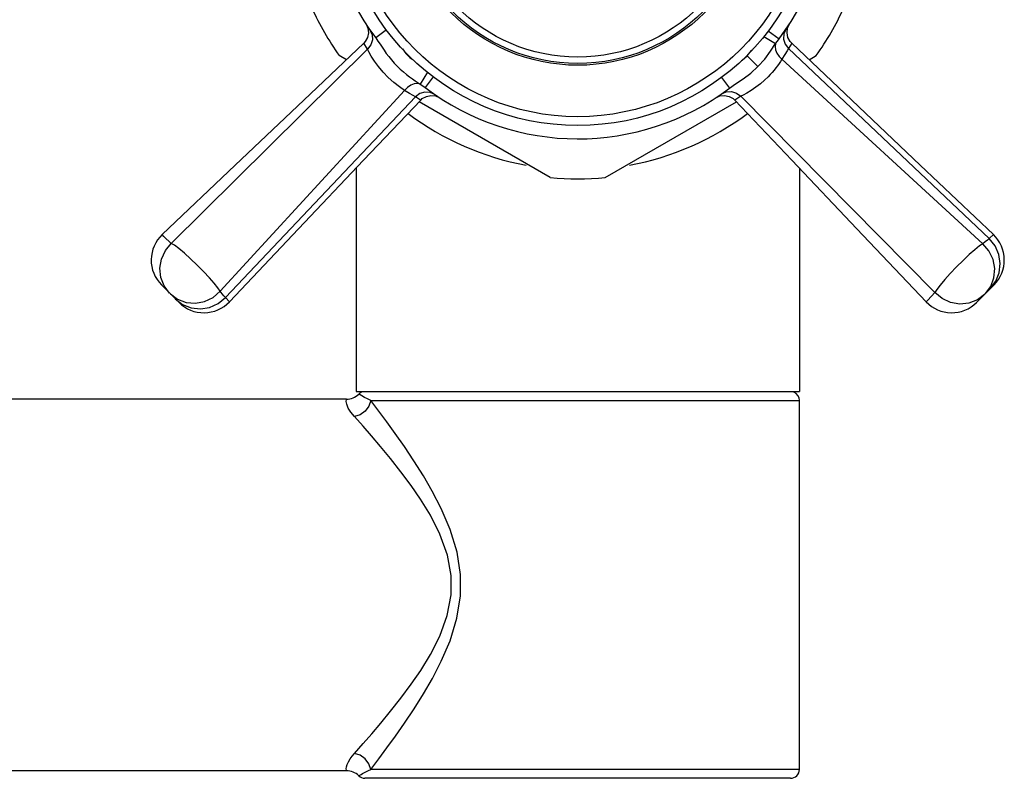
# Model space of a CAD drawing. Units: millimetres. Extents: x -125 to 1039, y 1226 to 2735.
# Drawn here: x 747 to 803, y 2029 to 2072 of the extents above; entities that cross this region are included whole.
import ezdxf

# ---------------------------------------------------------------- set-up
doc = ezdxf.new("R2010")
doc.units = ezdxf.units.MM
doc.header["$LTSCALE"] = 77.505185
doc.layers.get('0').update_dxf_attribs({"linetype": 'CONTINUOUS'})

msp = doc.modelspace()

# ---------------------------------------------------------------- linework, layer by layer
at = {"linetype": 'Continuous'}
for p, q in [((790.43, 2071.168), (790.537, 2071.406)), ((767.82, 2071.082), (767.208, 2070.621)), ((789.084, 2070.706), (789.759, 2070.302)), ((789.339, 2071.034), (789.949, 2070.571)), ((790.4, 2070.906), (790.43, 2071.168)), ((766.749, 2069.988), (766.531, 2070.325)), ((790.664, 2070.325), (790.478, 2070.035)), ((766.749, 2069.988), (755.676, 2059.043)), ((765.553, 2069.396), (765.145, 2069.632)), ((788.159, 2069.607), (788.762, 2069.013)), ((790.478, 2070.035), (801.8, 2059.31)), ((791.643, 2069.396), (792.051, 2069.632)), ((790.116, 2069.419), (801.433, 2059.021)), ((770.117, 2068.696), (769.715, 2068.023)), ((770.441, 2068.436), (769.984, 2067.833)), ((769.43, 2068.214), (769.715, 2068.023)), ((786.706, 2068.401), (787.162, 2067.795)), ((768.832, 2067.667), (758.434, 2056.35)), ((769.448, 2067.304), (758.723, 2055.982)), ((769.738, 2067.119), (769.448, 2067.304)), ((770.319, 2067.383), (770.581, 2067.353)), ((770.581, 2067.353), (770.819, 2067.245)), ((787.795, 2067.336), (787.457, 2067.119)), ((787.795, 2067.336), (798.74, 2056.264)), ((777.051, 2062.758), (769.653, 2067.029)), ((780.145, 2062.758), (787.543, 2067.029)), ((766.098, 2063.285), (766.098, 2050.685)), ((791.098, 2063.285), (791.098, 2050.685)), ((802.035, 2059.536), (801.8, 2059.31)), ((756.111, 2055.709), (755.122, 2056.699)), ((802.073, 2056.699), (801.084, 2055.709)), ((758.949, 2055.747), (758.723, 2055.982)), ((766.098, 2050.685), (791.098, 2050.685)), ((765.552, 2050.26), (726.598, 2050.26)), ((765.552, 2050.26), (726.598, 2050.26)), ((766.932, 2050.185), (791.098, 2050.185)), ((791.098, 2029.385), (791.098, 2050.185)), ((765.552, 2029.31), (726.598, 2029.31)), ((765.552, 2029.31), (726.598, 2029.31)), ((791.098, 2029.385), (766.932, 2029.385)), ((790.598, 2028.885), (766.598, 2028.885))]:
    msp.add_line(p, q, dxfattribs=at)
for points in [[(766.658, 2071.406), (766.765, 2071.168), (766.795, 2070.906)], [(766.795, 2070.906), (766.744, 2070.648), (766.615, 2070.418), (766.532, 2070.326)], [(766.88, 2071.077), (767, 2070.808), (767.018, 2070.513), (766.931, 2070.227), (766.749, 2069.988)], [(790.348, 2071.123), (790.228, 2070.854), (790.21, 2070.559), (790.297, 2070.274), (790.478, 2070.035)], [(790.664, 2070.326), (790.58, 2070.418), (790.452, 2070.648), (790.4, 2070.906)], [(766.532, 2070.326), (763.145, 2067.109), (759.283, 2063.444), (755.16, 2059.536)], [(767.208, 2070.621), (767.332, 2070.447), (767.453, 2070.268), (767.566, 2070.097), (767.676, 2069.933), (767.801, 2069.756), (767.94, 2069.57), (768.089, 2069.386), (768.248, 2069.206), (768.416, 2069.03), (768.59, 2068.863), (768.768, 2068.707), (768.943, 2068.564), (769.112, 2068.436), (769.274, 2068.321), (769.43, 2068.214)], [(788.762, 2069.013), (789.139, 2069.431), (789.475, 2069.88), (789.759, 2070.302)], [(789.759, 2070.302), (789.724, 2070.138), (789.746, 2069.953), (789.823, 2069.762), (789.949, 2069.58), (790.116, 2069.419)], [(789.759, 2070.302), (789.857, 2070.444), (789.949, 2070.571)], [(802.035, 2059.536), (797.913, 2063.444), (794.051, 2067.109), (790.664, 2070.326)], [(768.832, 2067.667), (768.54, 2067.863), (768.225, 2068.108), (767.912, 2068.389), (767.619, 2068.691), (767.354, 2069.006), (767.126, 2069.318), (766.944, 2069.604), (766.817, 2069.836), (766.749, 2069.988)], [(768.721, 2070.006), (768.799, 2069.886), (768.902, 2069.752), (769.013, 2069.63), (769.135, 2069.52), (769.267, 2069.419), (769.299, 2069.398)], [(787.84, 2069.35), (787.863, 2069.363), (788.159, 2069.607)], [(788.159, 2069.607), (788.405, 2069.916), (788.431, 2069.96)], [(790.478, 2070.035), (790.405, 2069.903), (790.283, 2069.69), (790.116, 2069.419)], [(787.161, 2067.795), (787.501, 2068.03), (787.919, 2068.311), (788.354, 2068.641), (788.762, 2069.013)], [(790.116, 2069.419), (790.039, 2069.299), (789.956, 2069.178), (789.867, 2069.056), (789.772, 2068.932), (789.671, 2068.808), (789.562, 2068.682), (789.449, 2068.557), (789.332, 2068.436)], [(789.332, 2068.436), (789.13, 2068.242), (788.9, 2068.041), (788.646, 2067.842), (788.383, 2067.658), (788.132, 2067.504), (787.928, 2067.394), (787.795, 2067.336)], [(769.715, 2068.023), (769.551, 2068.059), (769.366, 2068.037), (769.175, 2067.96), (768.993, 2067.833), (768.832, 2067.667)], [(769.715, 2068.023), (769.857, 2067.926), (769.984, 2067.833)], [(769.448, 2067.304), (769.315, 2067.378), (769.102, 2067.5), (768.832, 2067.667)], [(770.536, 2067.435), (770.267, 2067.555), (769.972, 2067.573), (769.687, 2067.485), (769.448, 2067.305)], [(769.739, 2067.119), (769.831, 2067.203), (770.061, 2067.331), (770.319, 2067.383)], [(786.377, 2067.245), (786.615, 2067.353), (786.876, 2067.383)], [(786.706, 2067.467), (786.975, 2067.588), (787.27, 2067.605), (787.555, 2067.518), (787.795, 2067.336)], [(786.876, 2067.383), (787.135, 2067.331), (787.365, 2067.203), (787.457, 2067.119)], [(758.949, 2055.747), (762.857, 2059.87), (766.521, 2063.732), (769.739, 2067.119)], [(787.457, 2067.119), (790.674, 2063.732), (794.338, 2059.87), (798.247, 2055.747)], [(755.676, 2059.043), (755.262, 2059.439), (755.16, 2059.536)], [(755.578, 2056.243), (755.271, 2056.65), (755.084, 2057.128), (755.033, 2057.643), (755.121, 2058.158), (755.34, 2058.636), (755.676, 2059.043)], [(758.434, 2056.35), (758.308, 2056.535), (758.1, 2056.793), (757.822, 2057.108), (757.491, 2057.459), (757.13, 2057.822), (756.762, 2058.174), (756.412, 2058.491), (756.101, 2058.752), (755.851, 2058.94), (755.676, 2059.043)], [(801.433, 2059.021), (801.248, 2058.895), (800.989, 2058.687), (800.675, 2058.409), (800.324, 2058.079), (799.961, 2057.717), (799.609, 2057.349), (799.292, 2056.999), (799.031, 2056.688), (798.843, 2056.438), (798.74, 2056.264)], [(801.8, 2059.31), (801.705, 2059.226), (801.583, 2059.13), (801.433, 2059.021)], [(801.585, 2056.211), (801.891, 2056.619), (802.072, 2057.1), (802.114, 2057.618), (802.016, 2058.136), (801.783, 2058.615), (801.433, 2059.021)], [(801.865, 2056.49), (802.179, 2056.903), (802.371, 2057.386), (802.429, 2057.904), (802.348, 2058.422), (802.133, 2058.902), (801.8, 2059.31)], [(755.623, 2056.197), (756.032, 2055.892), (756.512, 2055.711), (757.031, 2055.669), (757.548, 2055.767), (758.028, 2056), (758.433, 2056.35)], [(758.723, 2055.982), (758.639, 2056.077), (758.543, 2056.2), (758.434, 2056.35)], [(798.74, 2056.264), (798.343, 2055.849), (798.247, 2055.747)], [(801.54, 2056.165), (801.133, 2055.858), (800.655, 2055.672), (800.14, 2055.62), (799.625, 2055.708), (799.147, 2055.927), (798.74, 2056.264)], [(755.903, 2055.918), (756.316, 2055.604), (756.799, 2055.411), (757.317, 2055.354), (757.835, 2055.435), (758.314, 2055.65), (758.723, 2055.982)], [(765.999, 2049.279), (765.802, 2049.524), (765.659, 2049.76), (765.575, 2049.973), (765.546, 2050.137), (765.548, 2050.232), (765.552, 2050.26)], [(766.932, 2050.185), (766.824, 2049.867), (766.614, 2049.588), (766.327, 2049.383), (765.999, 2049.279)], [(766.932, 2050.185), (766.736, 2050.274), (766.563, 2050.361), (766.42, 2050.439), (766.318, 2050.499), (766.264, 2050.533), (766.249, 2050.543)], [(766.932, 2029.385), (767.387, 2029.986), (767.838, 2030.594), (768.312, 2031.251), (768.827, 2031.989), (769.368, 2032.799), (769.903, 2033.652), (770.399, 2034.509), (770.901, 2035.481), (771.395, 2036.632), (771.787, 2037.904), (771.988, 2039.165), (771.99, 2040.374), (771.795, 2041.632), (771.403, 2042.916), (770.901, 2044.088), (770.391, 2045.075), (769.894, 2045.932), (769.361, 2046.781), (768.82, 2047.591), (768.305, 2048.329), (767.831, 2048.984), (767.384, 2049.589), (766.932, 2050.185)], [(765.999, 2030.291), (766.49, 2030.84), (766.977, 2031.395), (767.489, 2031.994), (768.045, 2032.668), (768.629, 2033.408), (769.207, 2034.187), (769.743, 2034.969), (770.285, 2035.856), (770.819, 2036.907), (771.242, 2038.068), (771.459, 2039.219), (771.462, 2040.323), (771.25, 2041.471), (770.828, 2042.643), (770.286, 2043.713), (769.735, 2044.614), (769.198, 2045.397), (768.622, 2046.172), (768.038, 2046.911), (767.481, 2047.584), (766.97, 2048.183), (766.487, 2048.734), (765.999, 2049.279)], [(765.552, 2029.31), (765.548, 2029.336), (765.545, 2029.413), (765.559, 2029.53), (765.598, 2029.668), (765.664, 2029.819), (765.755, 2029.977), (765.869, 2030.136), (765.999, 2030.291)], [(766.932, 2029.385), (766.824, 2029.703), (766.614, 2029.982), (766.327, 2030.187), (765.999, 2030.291)], [(766.249, 2029.027), (766.263, 2029.036), (766.307, 2029.064), (766.378, 2029.107), (766.466, 2029.157), (766.569, 2029.212), (766.684, 2029.27), (766.806, 2029.328), (766.932, 2029.385)]]:
    msp.add_lwpolyline(points, dxfattribs=at)
for radius in [13.5, 13, 10.1, 10, 9.64]:
    msp.add_circle((778.598, 2079.185), radius, dxfattribs=at)
for centre, radius, start, end in [((778.598, 2079.185), 14.25, 143.0617, 216.9388), ((778.598, 2079.185), 14.25, 322.8071, 37.1929), ((778.598, 2079.185), 16.5, 204.62, 215.38), ((778.598, 2079.185), 16.5, 324.62, 335.38), ((778.598, 2079.185), 14.25, 232.8071, 306.9384), ((778.598, 2079.185), 16, 233.2899, 259.496), ((778.598, 2079.185), 16, 280.504, 306.7101), ((778.598, 2079.185), 16.5, 264.62, 275.38), ((756.522, 2058.099), 1.98, 133.4636, 225), ((800.673, 2058.099), 1.98, 315, 46.5364), ((757.512, 2057.109), 1.98, 225, 316.5364), ((799.684, 2057.109), 1.98, 223.4636, 315), ((790.598, 2050.185), 0.5, 0, 67.5), ((765.552, 2051.26), 1, 270.0011, 314.2208), ((766.598, 2050.185), 0.5, 114.8808, 134.22), ((765.552, 2028.31), 1, 45.779, 89.9987), ((766.598, 2029.385), 0.5, 225.78, 270.0002), ((790.598, 2029.385), 0.5, 270, 360)]:
    msp.add_arc(centre, radius, start, end, dxfattribs=at)

doc.saveas('drawing.dxf')
